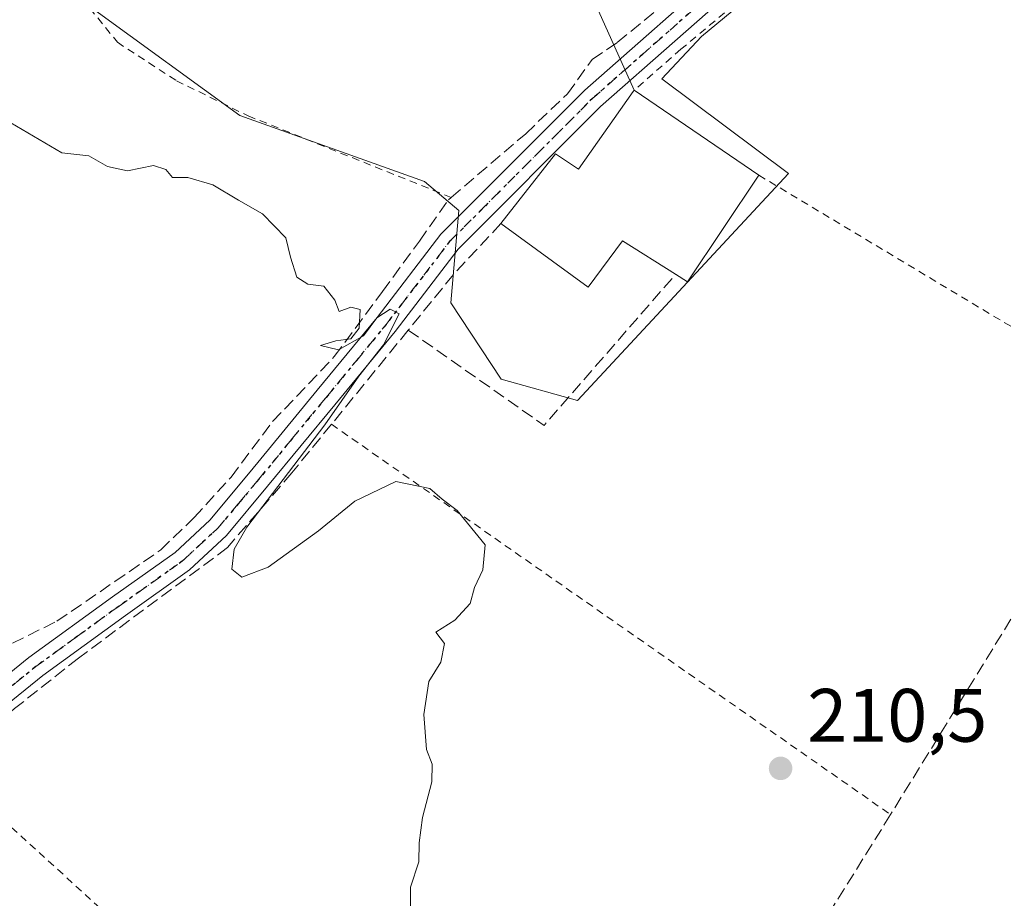
# Model space of a CAD drawing. Units: metres. Extents: x 620238 to 623667, y 4778075 to 4780450.
# Drawn here: x 621571 to 621701, y 4778627 to 4778743 of the extents above; entities that cross this region are included whole.
import ezdxf

# ---------------------------------------------------------------- set-up
doc = ezdxf.new("R2010")
doc.units = ezdxf.units.M
doc.header["$MEASUREMENT"] = 0
for name, pattern in [('DGN Style 2', [1.6480167562047852, 0.988810053722871, -0.6592067024819142]), ('DGN Style 3', [2.307223458686699, 1.648016756204785, -0.6592067024819142]), ('DGN Style 4', [2.6384748266838614, 1.318413404963828, -0.6592067024819142, 0.001648016756204785, -0.6592067024819142]), ('DGN Style 5', [1.1536117293433497, 0.4944050268614355, -0.6592067024819142])]:
    doc.linetypes.add(name, pattern=pattern)
for name, color, linetype, lineweight in [('Alambrada', 7, 'DGN Style 2', 0), ('Curva de nivel normal', 30, 'Continuous', 0), ('Edificación Cxs', 1, 'Continuous', 13), ('Muro lineal', 1, 'DGN Style 3', 13), ('Núcleo urbano CxS', 7, 'Continuous', 0), ('Pista pavimentada Cxs', 135, 'Continuous', 0), ('Pista pavimentada eje', 135, 'DGN Style 4', 0), ('Prado CxS', 92, 'Continuous', 0), ('Punto de cota en terreno', 7, 'Continuous', 0), ('Ruta', 7, 'DGN Style 5', 30), ('Rótulo de punto de cota en terreno', 7, 'Continuous', 0), ('Tendido', 6, 'Continuous', 0)]:
    doc.layers.add(name, color=color, linetype=linetype, lineweight=lineweight)
doc.styles.add('Style-Arial', font='txt')

# ---------------------------------------------------------------- blocks, each defined once
blk = doc.blocks.new('*U11')
at = {"layer": 'Prado CxS', "color": 92, "linetype": 'Continuous', "lineweight": 0}
blk.add_polyline3d([(621580.7588999998, 4778744.5823, 210.8686000000016), (621599.9691000005, 4778730.610900001, 210.4628999999986), (621624.4225000005, 4778721.878699999, 210.4550000000018), (621628.9611000001, 4778718.036699999, 210.1842999999935), (621627.9165000003, 4778705.809699999, 210.1515000000072), (621634.5521, 4778695.6807, 210.3554000000004), (621644.6815, 4778692.8873, 210.5317000000068), (621672.6246999997, 4778722.9277, 210.9587999999931), (621655.8596999999, 4778735.501900001, 210.7149000000063), (621661.0981000002, 4778741.0891, 210.9413999999961), (621669.4826999997, 4778748.077099999, 211.703800000003)], dxfattribs=at)
blk = doc.blocks.new('5PATER')
at = {"layer": 'Punto de cota en terreno', "linetype": 'Continuous', "lineweight": 0}
h = blk.add_hatch(color=51, dxfattribs=at)
edge = h.paths.add_edge_path()
edge.add_ellipse((0, 0), major_axis=(-0.1095731443231308, -0.1110710700762829), ratio=0.9994222409660322, start_angle=0, end_angle=360)

msp = doc.modelspace()

# ---------------------------------------------------------------- linework, layer by layer
at = {"layer": 'Alambrada', "color": 7, "linetype": 'DGN Style 2', "lineweight": 0, "extrusion": (-0.04730194778001823, 0.03302512762059985, 0.998334546473205), "elevation": 128623.2520432287, "flags": 128}
msp.add_lwpolyline([(-4274055.357647005, -2222202.499093741), (-4274055.357647005, -2222112.036237421)], dxfattribs=at)
at = {"layer": 'Alambrada', "color": 7, "linetype": 'DGN Style 2', "lineweight": 0}
for points in [[(621739.3201000001, 4778813.2601, 211.0816999999952), (621736.5301000001, 4778812.840100001, 211.1664000000019), (621733.1901000004, 4778809.630100001, 211.2896000000037), (621730.0701000001, 4778803.9001, 211.6496000000043), (621726.3000999996, 4778796.1501, 211.9392999999982), (621721.9600999998, 4778788.690099999, 212.0915999999997), (621714.7600999996, 4778780.460100001, 212.119200000001), (621706.5701000001, 4778772.2501, 212.3319000000047), (621694.7801000001, 4778764.6501, 212.4330999999947), (621683.1401000004, 4778757.210100001, 212.8073000000004), (621666.6901000004, 4778746.340100001, 211.6978999999992), (621658.3601000002, 4778739.390100001, 211.0776000000042), (621652.1801000005, 4778733.970100001, 213.7850999999937)], [(621587.3701, 4778780.370100001, 216.3092000000034), (621584.5301000001, 4778776.300100001, 215.0454000000027), (621581.7100999998, 4778769.390100001, 213.1888000000035), (621579.6101000002, 4778761.9001, 212.047900000005), (621578.3400999998, 4778755.540100001, 211.5472000000009), (621578.7100999998, 4778749.420100001, 211.0745000000024), (621580.1001000004, 4778744.8301, 210.7973999999958), (621583.7301000003, 4778740.3201, 210.6195000000007), (621591.5500999996, 4778735.2301, 210.5130000000063), (621601.0701000001, 4778730.5701, 210.4419000000053), (621627.9401000004, 4778719.770099999, 210.3978999999963)], [(621668.7100999998, 4778722.720100001, 213.6647999999986), (621718.0701000001, 4778693.090100001, 211.5127000000066), (621729.1101000002, 4778712.300100001, 211.5356000000029), (621758.1401000004, 4778697.950099999, 211.2917000000016), (621780.5100999996, 4778688.1601, 214.9804000000004), (621772.0701000001, 4778648.340100001, 213.2593999999954)], [(621561.1858999999, 4778644.0847, 209.6616999999969), (621583.4423000002, 4778623.8169, 209.6830999999947), (621591.5120999999, 4778616.408500001, 209.7602000000043), (621621.9724000003, 4778589.707599999, 210.1293000000005), (621634.9369999999, 4778578.595100001, 210.1674000000057), (621688.1513999999, 4778539.3771, 210.7474999999977), (621710.4683999997, 4778523.4002, 220.2685000000056)]]:
    msp.add_polyline3d(points, dxfattribs=at)
at = {"layer": 'Curva de nivel normal', "color": 30, "linetype": 'Continuous', "lineweight": 0, "elevation": 210, "flags": 128}
msp.add_lwpolyline([(621567.3399999999, 4778730.980000001), (621576.3899999997, 4778725.689999999), (621579.9600000001, 4778725.26), (621582.4299999997, 4778723.880000001), (621585.0800000001, 4778723.300000001), (621588.5300000003, 4778723.980000001), (621590.1600000003, 4778723.460000001), (621591.0300000003, 4778722.430000001), (621593.0499999998, 4778722.4), (621596.3799999999, 4778721.439999999), (621599.7599999999, 4778719.4), (621602.9600000001, 4778717.59), (621606.0599999996, 4778714.41), (621606.6699999999, 4778711.859999999), (621607.5099999999, 4778709.199999999), (621608.9600000001, 4778708.26), (621611.0700000003, 4778708.029999999), (621612.5199999996, 4778706.15), (621613.1100000005, 4778704.640000001), (621614.6799999997, 4778705.220000001), (621615.9000000004, 4778704.91), (621615.7699999996, 4778702.430000001), (621614.6399999997, 4778701.029999999), (621612.6799999997, 4778700.77), (621610.6200000001, 4778700.15), (621613.04, 4778699.58), (621616.3200000003, 4778701.439999999), (621618.1200000001, 4778703.800000001), (621619.8700000001, 4778704.960000001), (621621.0800000001, 4778704.33), (621618.9699999997, 4778700.26), (621615.7199999997, 4778696.08), (621611.2000000002, 4778689.66), (621600.8700000001, 4778676.07), (621599.2100000001, 4778673.16), (621598.8799999999, 4778670.52), (621600.2100000001, 4778669.480000001), (621603.7000000002, 4778670.810000001), (621610.3700000001, 4778675.619999999), (621615.1799999997, 4778679.52), (621620.6200000001, 4778682.140000001), (621625.0999999996, 4778681.220000001), (621626.75, 4778679.810000001), (621628.7300000006, 4778678.32), (621632.4400000004, 4778673.74), (621632.1299999999, 4778670.430000001), (621631.0300000003, 4778668.08), (621630.4500000002, 4778666), (621628.4500000002, 4778663.779999999), (621625.9299999997, 4778662.16), (621627.0499999998, 4778660.680000001), (621626.5999999996, 4778658.230000001), (621625.0099999999, 4778655.640000001), (621624.3300000001, 4778651.289999999), (621624.6699999999, 4778646.630000001), (621625.4100000003, 4778644.710000001), (621625.4000000004, 4778642.359999999), (621624.1399999997, 4778637.640000001), (621623.7199999997, 4778634.26), (621623.6799999997, 4778631.75), (621622.5800000001, 4778628.41), (621622.5800000001, 4778625.75)], dxfattribs=at)
at = {"layer": 'Edificación Cxs', "color": 1, "linetype": 'Continuous', "lineweight": 13, "elevation": 216.5694999999978, "flags": 128}
msp.add_lwpolyline([(621652.1801000005, 4778733.970100001), (621668.7100999998, 4778722.720100001), (621659.2701000003, 4778708.590100001), (621657.6801000005, 4778709.590100001), (621650.6401000004, 4778714.040100001), (621646.0800999999, 4778707.870100001), (621634.5301000001, 4778716.300100001), (621641.7600999996, 4778725.540100001), (621644.8000999996, 4778723.520099999), (621652.0701000001, 4778733.8201)], close=True, dxfattribs=at)
at = {"layer": 'Edificación Cxs', "color": 1, "linetype": 'Continuous', "lineweight": 13, "extrusion": (0.004973752124115508, -0.003385040012012053, 0.9999819014831844), "elevation": -12870.48061350953, "flags": 128}
msp.add_lwpolyline([(621643.4273629994, 4778717.781545592), (621659.9577568796, 4778706.531481137)], dxfattribs=at)
at = {"layer": 'Edificación Cxs', "color": 1, "linetype": 'Continuous', "lineweight": 13, "extrusion": (0.5449915934553986, -0.3830743592716787, 0.7458137826103367), "elevation": -1491642.569067861, "flags": 128}
msp.add_lwpolyline([(4267041.81177155, 1670335.142750698), (4267024.823290088, 1670334.603086091), (4267024.727071211, 1670337.118268426)], dxfattribs=at)
at = {"layer": 'Edificación Cxs', "color": 1, "linetype": 'Continuous', "lineweight": 13}
for points in [[(621634.5301000001, 4778716.300100001, 212.159799999994), (621641.7600999996, 4778725.540100001, 212.2914000000019), (621644.8000999996, 4778723.520099999, 216.5694999999978), (621652.0701000001, 4778733.8201, 213.8527000000031), (621652.1801000005, 4778733.970100001, 213.7850999999937)], [(621657.6801000005, 4778709.590100001, 214.9808000000048), (621650.6401000004, 4778714.040100001, 215.738400000002), (621646.0800999999, 4778707.870100001, 213.9400000000023), (621634.5301000001, 4778716.300100001, 212.159799999994)]]:
    msp.add_polyline3d(points, dxfattribs=at)
at = {"layer": 'Muro lineal', "color": 1, "linetype": 'DGN Style 3', "lineweight": 13, "extrusion": (-0.738727452231952, 0.6629549635186166, 0.121542040730436), "elevation": 2708880.984093488, "flags": 128}
msp.add_lwpolyline([(-3971729.889666121, -331488.3231960309), (-3971720.841779806, -331489.7255930029), (-3971711.193153743, -331485.918468062)], dxfattribs=at)
at = {"layer": 'Muro lineal', "color": 1, "linetype": 'DGN Style 3', "lineweight": 13, "extrusion": (0.03368457931876208, -0.2184421346473437, 0.9752683645678404), "elevation": -1022721.582313501, "flags": 128}
msp.add_lwpolyline([(1342646.231155873, 4513729.119584132), (1342662.087688678, 4513713.519469664), (1342682.365175717, 4513731.083624067)], dxfattribs=at)
at = {"layer": 'Muro lineal', "color": 1, "linetype": 'DGN Style 3', "lineweight": 13}
for points in [[(621569.8400999998, 4778660.720100001, 209.7736000000005), (621575.7301000003, 4778663.630100001, 209.7437000000064), (621583.3901000004, 4778668.880100001, 209.727899999998), (621589.4700999996, 4778673.0701, 209.718200000003), (621593.8901000004, 4778677.350099999, 209.7317999999941), (621598.8000999996, 4778682.7301, 209.8417999999947), (621604.2801000001, 4778690.0701, 209.9266999999964), (621612.4700999996, 4778698.6801, 210.0853999999963), (621618.8701, 4778707.3201, 210.2241999999969), (621623.7500999998, 4778713.9801, 210.264599999995), (621627.5900999998, 4778719.470100001, 210.3515999999945), (621627.9401000004, 4778719.770099999, 210.3978999999963), (621637.8201000001, 4778728.210100001, 210.7214999999997), (621643.3400999998, 4778733.5001, 210.9271000000008), (621646.6401000004, 4778738.020099999, 210.9716000000044), (621649.9401000004, 4778740.300100001, 211.0684999999939), (621656.3901000004, 4778745.550100001, 211.4679000000033)], [(621622.2600999996, 4778702.190099999, 214.5467000000062), (621612.1001000004, 4778689.720100001, 210.2274000000034), (621606.8501000004, 4778683.290100001, 210.1546999999992), (621598.3000999996, 4778673.380100001, 209.9692000000068), (621578.5701000001, 4778658.7401, 209.8350999999966), (621570.1201, 4778652.050100001, 209.6766999999963), (621560.1601, 4778643.170100001, 209.6503999999986), (621551.8000999996, 4778635.220100001, 209.5301000000036), (621546.3000999996, 4778628.960100001, 209.5206000000035), (621544.3601000002, 4778626.1601, 209.4835000000021)], [(621772.0701000001, 4778648.340100001, 213.2593999999954), (621753.3201000001, 4778657.0801, 210.9407999999967), (621729.8901000004, 4778668.6601, 215.3723000000027), (621710.5701000001, 4778677.6501, 211.9903000000049), (621686.1501000002, 4778638.020099999, 215.4462000000058), (621675.2301000003, 4778620.5001, 217.2746000000043)]]:
    msp.add_polyline3d(points, dxfattribs=at)
at = {"layer": 'Núcleo urbano CxS', "color": 7, "linetype": 'Continuous', "lineweight": 0}
for points in [[(621703.7137000002, 4778828.7645, 212.5767999999953), (621681.7055000003, 4778798.375700001, 214.7081999999937), (621671.9282999998, 4778806.7601, 215.0611999999965), (621660.3982999995, 4778820.731699999, 216.0792999999976), (621650.6209000006, 4778811.6469, 217.6512999999977), (621642.2363, 4778812.346899999, 217.5179999999964), (621627.5641000001, 4778814.4441, 217.8062000000064), (621616.3860999999, 4778813.7437, 218.0449999999983), (621602.0664999997, 4778795.581900001, 217.4327999999951), (621586.6983000003, 4778779.861300001, 216.2140999999974), (621581.1073000003, 4778771.828700001, 214.0497999999934), (621582.1557, 4778767.634299999, 213.118100000007), (621580.7588999998, 4778744.5823, 210.8686000000016), (621599.9691000005, 4778730.610900001, 210.4628999999986), (621624.4225000005, 4778721.878699999, 210.4550000000018), (621628.9611000001, 4778718.036699999, 210.1842999999935), (621627.9165000003, 4778705.809699999, 210.1515000000072), (621634.5521, 4778695.6807, 210.3554000000004), (621644.6815, 4778692.8873, 210.5317000000068)], [(621644.6815, 4778692.8873, 210.5317000000068), (621672.6246999997, 4778722.9277, 210.9587999999931), (621655.8596999999, 4778735.501900001, 210.7149000000063), (621661.0981000002, 4778741.0891, 210.9413999999961), (621669.4826999997, 4778748.077099999, 211.703800000003), (621673.6732999999, 4778752.967700001, 212.449099999998), (621685.1993000006, 4778758.5547, 212.3254000000015), (621708.6041000001, 4778773.2271, 211.8365000000049)], [(621669.4826999997, 4778748.077099999, 211.703800000003), (621661.0981000002, 4778741.0891, 210.9413999999961), (621655.8596999999, 4778735.501900001, 210.7149000000063), (621672.6246999997, 4778722.9277, 210.9587999999931), (621644.6815, 4778692.8873, 210.5317000000068), (621634.5521, 4778695.6807, 210.3554000000004), (621627.9165000003, 4778705.809699999, 210.1515000000072), (621628.9611000001, 4778718.036699999, 210.1842999999935), (621624.4225000005, 4778721.878699999, 210.4550000000018), (621599.9691000005, 4778730.610900001, 210.4628999999986), (621580.7588999998, 4778744.5823, 210.8686000000016)]]:
    msp.add_polyline3d(points, dxfattribs=at)
at = {"layer": 'Pista pavimentada Cxs', "color": 135, "linetype": 'Continuous', "lineweight": 0}
for points in [[(621536.3901000004, 4778620.170100001, 209.2290999999968), (621541.8000999996, 4778630.210100001, 209.2924999999959), (621546.2500999998, 4778635.880100001, 209.2638000000006), (621548.7401000002, 4778638.420100001, 209.2920000000013), (621562.9700999996, 4778651.5101, 209.5999000000011), (621572.0201000003, 4778658.8101, 209.6594000000041), (621583.0800999999, 4778666.850099999, 209.7635000000009), (621591.3800999997, 4778672.7501, 209.7329999999929), (621595.9901000002, 4778677.040100001, 209.7725000000064), (621601.3400999998, 4778683.4301, 209.9073000000062), (621610.2100999998, 4778694.220100001, 210.0734999999986), (621618.1601, 4778703.880100001, 210.6490000000049), (621626.6001000004, 4778714.9101, 210.252999999997), (621645.6601, 4778733.9901, 211.2477999999974), (621665.2301000003, 4778751.2501, 212.0684999999939), (621669.2200999996, 4778756.210100001, 212.7468999999983), (621670.0301000001, 4778761.440099999, 213.6254999999946), (621669.9200999998, 4778765.7501, 214.6818999999959), (621668.2801000001, 4778770.200099999, 216.0969999999943), (621664.5000999998, 4778775.210100001, 217.2673000000068), (621658.0701000001, 4778782.3201, 217.8243999999977), (621650.2100999998, 4778790.710100001, 219.4134999999951), (621646.1501000002, 4778795.110099999, 220.1824000000051)], [(621703.7701000003, 4778771.7301, 212.4481999999989), (621694.4401000004, 4778765.630100001, 212.6208999999944), (621683.8000999996, 4778759.270099999, 213.2057000000059), (621676.2901, 4778755.4001, 212.7758000000031), (621671.7100999998, 4778754.5101, 212.6837999999989), (621667.4101, 4778749.170100001, 212.0200999999943), (621647.7100999998, 4778731.800100001, 212.6199999999953), (621628.8601000002, 4778712.9301, 210.4284999999945), (621620.5100999996, 4778702.020099999, 212.9869999999937), (621612.5301000001, 4778692.3101, 210.1857000000018), (621603.6401000004, 4778681.5101, 210.0305999999982), (621598.1700999998, 4778674.970100001, 209.9118000000017), (621593.2801000001, 4778670.420100001, 209.8678000000073), (621584.8300999999, 4778664.4101, 209.8635000000068), (621573.8400999998, 4778656.4301, 209.6708999999973), (621564.9301000005, 4778649.2401, 209.6934999999939), (621550.8300999999, 4778636.2601, 209.4453000000067), (621548.5100999996, 4778633.9001, 209.3926999999967), (621544.3201000001, 4778628.5601, 209.4334999999992), (621539.0800999999, 4778618.840100001, 209.3960999999981)], [(621703.7701000003, 4778771.7301, 212.4481999999989), (621694.4401000004, 4778765.630100001, 212.6208999999944), (621683.8000999996, 4778759.270099999, 213.2057000000059), (621676.2901, 4778755.4001, 212.7758000000031), (621671.7100999998, 4778754.5101, 212.6837999999989), (621667.4101, 4778749.170100001, 212.0200999999943), (621647.7100999998, 4778731.800100001, 212.6199999999953), (621628.8601000002, 4778712.9301, 210.4284999999945), (621620.5100999996, 4778702.020099999, 212.9869999999937), (621612.5301000001, 4778692.3101, 210.1857000000018), (621603.6401000004, 4778681.5101, 210.0305999999982), (621598.1700999998, 4778674.970100001, 209.9118000000017), (621593.2801000001, 4778670.420100001, 209.8678000000073), (621584.8300999999, 4778664.4101, 209.8635000000068), (621573.8400999998, 4778656.4301, 209.6708999999973), (621564.9301000005, 4778649.2401, 209.6934999999939), (621550.8300999999, 4778636.2601, 209.4453000000067), (621548.5100999996, 4778633.9001, 209.3926999999967), (621544.3201000001, 4778628.5601, 209.4334999999992), (621539.0800999999, 4778618.840100001, 209.3960999999981)], [(621562.9700999996, 4778651.5101, 209.5999000000011), (621572.0201000003, 4778658.8101, 209.6594000000041), (621583.0800999999, 4778666.850099999, 209.7635000000009), (621591.3800999997, 4778672.7501, 209.7329999999929), (621595.9901000002, 4778677.040100001, 209.7725000000064), (621601.3400999998, 4778683.4301, 209.9073000000062), (621610.2100999998, 4778694.220100001, 210.0734999999986), (621618.1601, 4778703.880100001, 210.6490000000049), (621626.6001000004, 4778714.9101, 210.252999999997), (621645.6601, 4778733.9901, 211.2477999999974), (621665.2301000003, 4778751.2501, 212.0684999999939)]]:
    msp.add_polyline3d(points, dxfattribs=at)
at = {"layer": 'Pista pavimentada eje', "color": 135, "linetype": 'DGN Style 4', "lineweight": 0}
msp.add_polyline3d([(621537.7351000002, 4778619.505100001, 209.3386000000028), (621543.0601000005, 4778629.3851, 209.3571999999986), (621547.3800999997, 4778634.890100001, 209.3142999999982), (621548.6250999998, 4778636.1601, 209.3463999999949), (621549.7851, 4778637.340100001, 209.3659999999945), (621556.8350999998, 4778643.8301, 209.4992999999959), (621563.9501, 4778650.3751, 209.6346999999951), (621572.9301000005, 4778657.620100001, 209.6101000000053), (621578.4600999998, 4778661.640100001, 209.7369999999937), (621583.9550999999, 4778665.630100001, 209.8095999999932), (621592.3300999999, 4778671.585100001, 209.7841999999946), (621597.0800999999, 4778676.005100001, 209.8295999999973), (621599.8151000004, 4778679.2751, 209.9165000000066), (621602.4901000002, 4778682.470100001, 209.9409000000014), (621606.9351000005, 4778687.870100001, 210.0004999999946), (621611.3701, 4778693.265100001, 210.1285999999964), (621615.3450999996, 4778698.095100001, 210.2646999999997), (621619.3350999998, 4778702.950099999, 211.7381000000023), (621627.7301000003, 4778713.920100001, 210.293399999995), (621646.6851000005, 4778732.895099999, 211.5233000000007), (621666.3201000001, 4778750.210100001, 212.0347000000038), (621670.4650999998, 4778755.360099999, 212.6996999999974), (621671.1133000003, 4778755.970100001, 212.780700000003)], dxfattribs=at)
at = {"layer": 'Prado CxS', "color": 92, "linetype": 'Continuous', "lineweight": 0}
for points in [[(621703.7137000002, 4778828.7645, 212.5767999999953), (621681.7055000003, 4778798.375700001, 214.7081999999937), (621671.9282999998, 4778806.7601, 215.0611999999965), (621660.3982999995, 4778820.731699999, 216.0792999999976), (621650.6209000006, 4778811.6469, 217.6512999999977), (621642.2363, 4778812.346899999, 217.5179999999964), (621627.5641000001, 4778814.4441, 217.8062000000064), (621616.3860999999, 4778813.7437, 218.0449999999983), (621602.0664999997, 4778795.581900001, 217.4327999999951), (621586.6983000003, 4778779.861300001, 216.2140999999974), (621581.1073000003, 4778771.828700001, 214.0497999999934), (621582.1557, 4778767.634299999, 213.118100000007), (621580.7588999998, 4778744.5823, 210.8686000000016), (621599.9691000005, 4778730.610900001, 210.4628999999986), (621624.4225000005, 4778721.878699999, 210.4550000000018), (621628.9611000001, 4778718.036699999, 210.1842999999935), (621627.9165000003, 4778705.809699999, 210.1515000000072), (621634.5521, 4778695.6807, 210.3554000000004), (621644.6815, 4778692.8873, 210.5317000000068)], [(621644.6815, 4778692.8873, 210.5317000000068), (621672.6246999997, 4778722.9277, 210.9587999999931), (621655.8596999999, 4778735.501900001, 210.7149000000063), (621661.0981000002, 4778741.0891, 210.9413999999961), (621669.4826999997, 4778748.077099999, 211.703800000003), (621673.6732999999, 4778752.967700001, 212.449099999998), (621685.1993000006, 4778758.5547, 212.3254000000015), (621708.6041000001, 4778773.2271, 211.8365000000049)]]:
    msp.add_polyline3d(points, dxfattribs=at)
at = {"layer": 'Ruta', "color": 7, "linetype": 'DGN Style 5', "lineweight": 30}
msp.add_polyline3d([(621666.3201000001, 4778750.210100001, 212.0347000000038), (621646.6851000005, 4778732.895099999, 211.5233000000007), (621627.7301000003, 4778713.920100001, 210.293399999995), (621619.3350999998, 4778702.950099999, 211.7381000000023), (621615.3450999996, 4778698.095100001, 210.2646999999997), (621611.3701, 4778693.265100001, 210.1285999999964), (621606.9351000005, 4778687.870100001, 210.0004999999946), (621602.4901000002, 4778682.470100001, 209.9409000000014), (621599.8151000004, 4778679.2751, 209.9165000000066), (621597.0800999999, 4778676.005100001, 209.8295999999973), (621592.3300999999, 4778671.585100001, 209.7841999999946), (621583.9550999999, 4778665.630100001, 209.8095999999932), (621578.4600999998, 4778661.640100001, 209.7369999999937), (621572.9301000005, 4778657.620100001, 209.6101000000053), (621563.9501, 4778650.3751, 209.6346999999951)], dxfattribs=at)
at = {"layer": 'Tendido', "color": 6, "linetype": 'Continuous', "lineweight": 0, "extrusion": (0.01411427755211307, -0.03145766385167719, 0.999405424517086), "elevation": -141339.9774685681, "flags": 128}
msp.add_lwpolyline([(2523398.274678252, 4103114.229037647), (2523398.274678253, 4103076.162324417)], dxfattribs=at)

# ---------------------------------------------------------------- block references
at = {"layer": 'Prado CxS', "color": 92, "linetype": 'Continuous', "lineweight": 0}
msp.add_blockref('*U11', (0, 0), dxfattribs=at)
at = {"layer": 'Punto de cota en terreno', "color": 7, "linetype": 'Continuous', "lineweight": 0, "xscale": 10, "yscale": 10, "zscale": 10}
msp.add_blockref('5PATER', (621671.5800000001, 4778644.140000001, 210.5), dxfattribs=at)

# ---------------------------------------------------------------- texts
at = {"layer": 'Rótulo de punto de cota en terreno', "color": 7, "linetype": 'Continuous', "lineweight": 0, "style": 'Style-Arial'}
msp.add_text('210,5', height=7.000000000000002, dxfattribs=at).set_placement((621675.1078000005, 4778647.6678))

doc.saveas('drawing.dxf')
